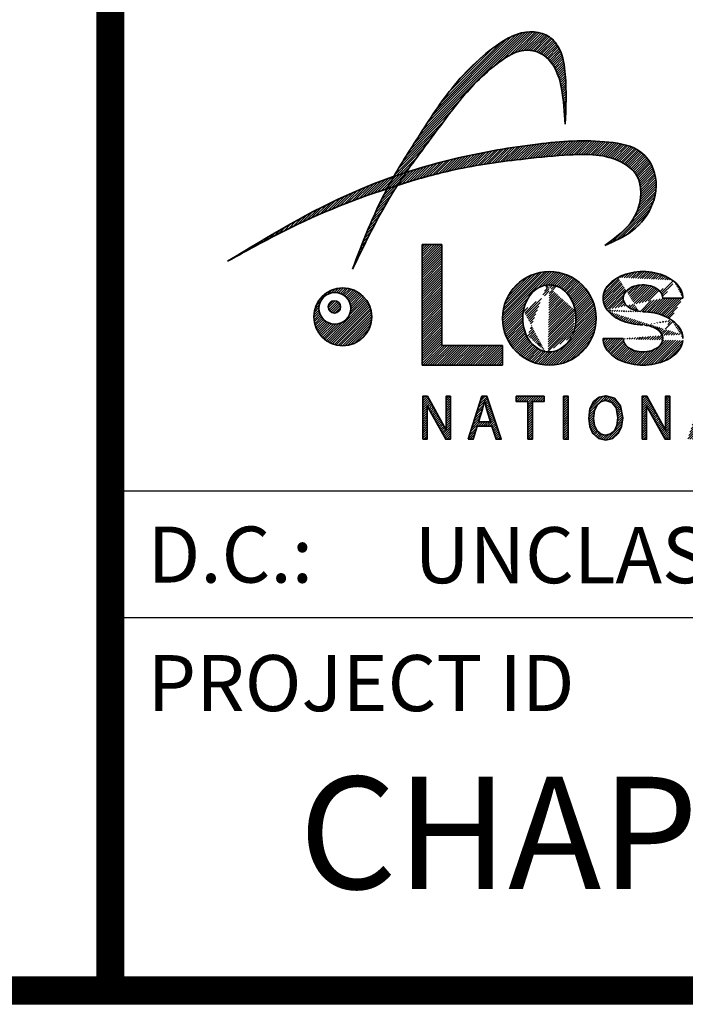
# Paper-space layout 'ST-D5020-3-1' of a CAD drawing. Units: inches. Extents: x 0 to 35.6, y 0 to 23.
# Drawn here: x 27.6 to 28.7, y 0 to 1.6 of the extents above; entities that cross this region are included whole.
import ezdxf
from ezdxf.enums import TextEntityAlignment as Align

# ---------------------------------------------------------------- set-up
doc = ezdxf.new("R2010")
doc.units = ezdxf.units.IN
doc.header["$MEASUREMENT"] = 0
for name, color, linetype, lineweight in [('G-TBLK', 3, 'Continuous', 70), ('G-TEXT', 7, 'Continuous', 35), ('G-TTLBTEXT', 3, 'Continuous', 35)]:
    doc.layers.add(name, color=color, linetype=linetype, lineweight=lineweight)
doc.layers.add('VIEWPORT', color=41, linetype='Continuous', lineweight=18, plot=False)
doc.styles.add('Arial 1-8', font='arial.ttf', dxfattribs={"height": 0.125})
doc.styles.add('Arial 3-32', font='arial.ttf', dxfattribs={"height": 0.09375})
doc.styles.add('Arial Black 1-4', font='ariblk.ttf', dxfattribs={"height": 0.25})
doc.styles.add('Arial Black 1-8', font='ariblk.ttf', dxfattribs={"height": 0.125})
doc.styles.add('Arial Black 3-16', font='ariblk.ttf', dxfattribs={"height": 0.1875})
pattern_1 = [(45, (3.745032, -0.857359), (-0.00276213586, 0.00276213586), [])]

# ---------------------------------------------------------------- blocks, each defined once
blk = doc.blocks.new('TITLEBLOCK INFO')
at = {"layer": 'G-TTLBTEXT', "flags": 4}
for tag, height, style, p in [('PROJECT_TITLE', 0.1875, 'Arial Black 3-16', (30.8643, 3.3526)), ('PROJ_TITLE_CONT', 0.1875, 'Arial Black 3-16', (30.8643, 3.0401)), ('TTL', 0.25, 'Arial Black 1-4', (34.8046, 1.0724)), ('XXXXXX', 0.1875, 'Arial Black 3-16', (28.6835, 0.2624))]:
    blk.add_attdef(tag, text='', height=height, dxfattribs=dict(at, style=style)).set_placement(p, align=Align.MIDDLE)
at = {"layer": 'G-TTLBTEXT', "style": 'Arial 3-32'}
for tag, p in [('[DRAFTER]', (34.2144, 3.2312)), ('[CHECKER]', (34.2227, 2.4642)), ('[DESIGN_AGENCY]', (27.8398, 1.7394)), ('[FACILITY_DAR]', (31.6367, 1.7355)), ('[CLASSIFICATION]', (28.2103, 0.704))]:
    blk.add_attdef(tag, p, '', height=0.0938, dxfattribs=at)
at = {"layer": 'G-TTLBTEXT'}
for tag, height, style, p in [('SHT_TTL1', 0.125, 'Arial Black 1-8', (30.7759, 2.6601)), ('SHT_TTL2', 0.125, 'Arial Black 1-8', (30.7759, 2.4157)), ('SHT', 0.25, 'Arial Black 1-4', (33.5724, 1.0758)), ('0', 0.25, 'Arial Black 1-4', (34.9268, 0.2753))]:
    blk.add_attdef(tag, text='', height=height, dxfattribs=dict(at, style=style)).set_placement(p, align=Align.MIDDLE)
at = {"layer": 'G-TTLBTEXT', "style": 'Arial 1-8', "flags": 4}
for tag, p in [('XX', (28.1163, 2.0984)), ('XXXX', (32.719, 2.1011))]:
    blk.add_attdef(tag, p, '', height=0.125, dxfattribs=at)
at = {"layer": 'G-TTLBTEXT', "style": 'Arial Black 1-4'}
blk.add_attdef('X-XXXX', text='', height=0.25, dxfattribs=at).set_placement((35.0679, 1.3434), align=Align.RIGHT)
blk = doc.blocks.new('LANL Logo')
at = {"layer": 'G-TEXT'}
h = blk.add_hatch(dxfattribs=at)
h.set_pattern_fill('ANSI31', color=256, scale=0.03125, style=0)
edge = h.paths.add_edge_path()
edge.add_spline(control_points=[(28.84, 1.9283), (28.8623, 1.9379), (28.909, 1.958), (28.9589, 2.0225), (28.9634, 2.0985), (28.92, 2.1581), (28.8177, 2.1765), (28.6759, 2.1663), (28.5177, 2.139), (28.4168, 2.1112), (28.3771, 2.0984)], knot_values=[0.465445, 0.465445, 0.465445, 0.465445, 0.537346, 0.616584, 0.697271, 0.746492, 0.824021, 0.990583, 1.178392, 1.303337, 1.303337, 1.303337, 1.303337], degree=3, periodic=0)
edge.add_spline(control_points=[(28.3771, 2.0984), (28.3709, 2.0896), (28.3641, 2.0795), (28.3574, 2.0693), (28.3566, 2.068)], knot_values=[0.6212, 0.6212, 0.6212, 0.6212, 0.653449, 0.657829, 0.657829, 0.657829, 0.657829], degree=3, periodic=0)
edge.add_spline(control_points=[(28.3566, 2.068), (28.3605, 2.0693), (28.404, 2.083), (28.502, 2.1105), (28.6339, 2.128), (28.7626, 2.1412), (28.8578, 2.141), (28.9181, 2.095), (28.9274, 2.0413), (28.9064, 1.9764), (28.8645, 1.9461), (28.84, 1.9283)], knot_values=[0, 0, 0, 0, 0.012182, 0.136713, 0.305183, 0.408862, 0.528727, 0.577891, 0.620531, 0.683437, 0.771796, 0.771796, 0.771796, 0.771796], degree=3, periodic=0)
edge = h.paths.add_edge_path()
edge.add_spline(control_points=[(28.3771, 2.0984), (28.3966, 2.1263), (28.4389, 2.1819), (28.506, 2.2749), (28.5742, 2.3451), (28.641, 2.3859), (28.693, 2.3809), (28.7273, 2.3425), (28.7426, 2.2824), (28.7456, 2.2383), (28.7475, 2.2105)], knot_values=[0, 0, 0, 0, 0.102326, 0.209202, 0.343816, 0.39521, 0.436621, 0.488946, 0.537477, 0.6212, 0.6212, 0.6212, 0.6212], degree=3, periodic=0)
edge.add_spline(control_points=[(28.7475, 2.2105), (28.7491, 2.2489), (28.7515, 2.3078), (28.7413, 2.3799), (28.7045, 2.4278), (28.6464, 2.4287), (28.5667, 2.3847), (28.4818, 2.3017), (28.4091, 2.1866), (28.365, 2.1174), (28.3484, 2.0887)], knot_values=[0.23687, 0.23687, 0.23687, 0.23687, 0.352494, 0.414224, 0.450346, 0.524642, 0.560706, 0.72488, 0.870727, 0.970183, 0.970183, 0.970183, 0.970183], degree=3, periodic=0)
edge.add_spline(control_points=[(28.3484, 2.0887), (28.3579, 2.0921), (28.3675, 2.0953), (28.3771, 2.0984)], knot_values=[0.43524, 0.43524, 0.43524, 0.43524, 0.465445, 0.465445, 0.465445, 0.465445], degree=3, periodic=0)
edge = h.paths.add_edge_path()
edge.add_spline(control_points=[(28.3566, 2.068), (28.3574, 2.0693), (28.3641, 2.0795), (28.3709, 2.0896), (28.3771, 2.0984)], knot_values=[0.6212, 0.6212, 0.6212, 0.6212, 0.62558, 0.657829, 0.657829, 0.657829, 0.657829], degree=3, periodic=0)
edge.add_spline(control_points=[(28.3771, 2.0984), (28.3675, 2.0953), (28.3579, 2.0921), (28.3484, 2.0887)], knot_values=[0.43524, 0.43524, 0.43524, 0.43524, 0.465445, 0.465445, 0.465445, 0.465445], degree=3, periodic=0)
edge.add_spline(control_points=[(28.3484, 2.0887), (28.343, 2.0793), (28.3376, 2.0698), (28.3325, 2.0602)], knot_values=[0.204181, 0.204181, 0.204181, 0.204181, 0.23687, 0.23687, 0.23687, 0.23687], degree=3, periodic=0)
edge.add_spline(control_points=[(28.3325, 2.0602), (28.3406, 2.0629), (28.3486, 2.0655), (28.3566, 2.068)], knot_values=[0.771796, 0.771796, 0.771796, 0.771796, 0.797114, 0.797114, 0.797114, 0.797114], degree=3, periodic=0)
edge = h.paths.add_edge_path()
edge.add_spline(control_points=[(28.3566, 2.068), (28.3486, 2.0655), (28.3406, 2.0629), (28.3325, 2.0602)], knot_values=[0.771796, 0.771796, 0.771796, 0.771796, 0.797114, 0.797114, 0.797114, 0.797114], degree=3, periodic=0)
edge.add_spline(control_points=[(28.3325, 2.0602), (28.3321, 2.0594), (28.3003, 1.9994), (28.276, 1.9356), (28.252, 1.8726)], knot_values=[0, 0, 0, 0, 0.002694, 0.204181, 0.204181, 0.204181, 0.204181], degree=3, periodic=0)
edge.add_spline(control_points=[(28.252, 1.8726), (28.2843, 1.9394), (28.3166, 2.0061), (28.3566, 2.068)], knot_values=[0.657829, 0.657829, 0.657829, 0.657829, 0.879498, 0.879498, 0.879498, 0.879498], degree=3, periodic=0)
edge = h.paths.add_edge_path()
edge.add_spline(control_points=[(28.3325, 2.0602), (28.3376, 2.0698), (28.343, 2.0793), (28.3484, 2.0887)], knot_values=[0.204181, 0.204181, 0.204181, 0.204181, 0.23687, 0.23687, 0.23687, 0.23687], degree=3, periodic=0)
edge.add_spline(control_points=[(28.3484, 2.0887), (28.3176, 2.078), (28.1823, 2.0254), (28.0578, 1.9499), (27.9613, 1.8913)], knot_values=[0, 0, 0, 0, 0.097873, 0.43524, 0.43524, 0.43524, 0.43524], degree=3, periodic=0)
edge.add_spline(control_points=[(27.9613, 1.8913), (28.0102, 1.9184), (28.1293, 1.9844), (28.2563, 2.0349), (28.3325, 2.0602)], knot_values=[0.797114, 0.797114, 0.797114, 0.797114, 0.9647, 1.205466, 1.205466, 1.205466, 1.205466], degree=3, periodic=0)
h = blk.add_hatch(dxfattribs=at)
h.set_pattern_fill('ANSI31', color=256, scale=0.03125, style=0)
h.set_pattern_definition(pattern_1)
h.paths.add_polyline_path([(28.6015, 1.6492), (28.6015, 1.6952), (28.4605, 1.6952), (28.4605, 1.9302), (28.4145, 1.9302), (28.4145, 1.6492)])
h = blk.add_hatch(dxfattribs=at)
h.set_pattern_fill('ANSI31', color=256, scale=0.03125, style=0)
h.set_pattern_definition(pattern_1)
edge = h.paths.add_edge_path()
edge.add_arc((28.7105, 1.7582), 0.109, 0, 360)
edge = h.paths.add_edge_path(flags=16)
edge.add_line((28.772, 1.7682), (28.7709, 1.7761))
edge.add_line((28.7652, 1.7215), (28.7679, 1.7288))
edge.add_line((28.7679, 1.7288), (28.77, 1.7364))
edge.add_line((28.77, 1.7364), (28.7715, 1.7442))
edge.add_line((28.7715, 1.7442), (28.7723, 1.7522))
edge.add_line((28.7723, 1.7522), (28.7725, 1.7602))
edge.add_line((28.7725, 1.7602), (28.772, 1.7682))
edge.add_line((28.7382, 1.6884), (28.7438, 1.6924))
edge.add_line((28.7438, 1.6924), (28.749, 1.697))
edge.add_line((28.749, 1.697), (28.7538, 1.7023))
edge.add_line((28.7538, 1.7023), (28.7581, 1.7082))
edge.add_line((28.7581, 1.7082), (28.762, 1.7147))
edge.add_line((28.7073, 1.6803), (28.7137, 1.6803))
edge.add_line((28.7137, 1.6803), (28.7201, 1.6811))
edge.add_line((28.7201, 1.6811), (28.7263, 1.6828))
edge.add_line((28.7263, 1.6828), (28.7324, 1.6852))
edge.add_line((28.7324, 1.6852), (28.7382, 1.6884))
edge.add_line((28.7709, 1.7761), (28.7691, 1.7838))
edge.add_line((28.7691, 1.7838), (28.7667, 1.7913))
edge.add_line((28.7667, 1.7913), (28.7637, 1.7984))
edge.add_line((28.7637, 1.7984), (28.7601, 1.805))
edge.add_line((28.7601, 1.805), (28.756, 1.8112))
edge.add_line((28.756, 1.8112), (28.7514, 1.8168))
edge.add_line((28.7514, 1.8168), (28.7464, 1.8218))
edge.add_line((28.7464, 1.8218), (28.7411, 1.8261))
edge.add_line((28.7411, 1.8261), (28.7353, 1.8297))
edge.add_line((28.7294, 1.8325), (28.7232, 1.8345))
edge.add_line((28.7232, 1.8345), (28.7169, 1.8358))
edge.add_line((28.7169, 1.8358), (28.7105, 1.8362))
edge.add_line((28.7353, 1.8297), (28.7294, 1.8325))
edge.add_line((28.6502, 1.7761), (28.649, 1.7682))
edge.add_line((28.649, 1.7682), (28.6485, 1.7602))
edge.add_line((28.6485, 1.7602), (28.6487, 1.7522))
edge.add_line((28.6487, 1.7522), (28.6495, 1.7442))
edge.add_line((28.6495, 1.7442), (28.651, 1.7364))
edge.add_line((28.651, 1.7364), (28.6531, 1.7288))
edge.add_line((28.6531, 1.7288), (28.6558, 1.7215))
edge.add_line((28.6591, 1.7147), (28.6629, 1.7082))
edge.add_line((28.6629, 1.7082), (28.6672, 1.7023))
edge.add_line((28.6672, 1.7023), (28.672, 1.697))
edge.add_line((28.672, 1.697), (28.6772, 1.6924))
edge.add_line((28.6772, 1.6924), (28.6828, 1.6884))
edge.add_line((28.6828, 1.6884), (28.6886, 1.6852))
edge.add_line((28.6886, 1.6852), (28.6947, 1.6828))
edge.add_line((28.6947, 1.6828), (28.701, 1.6811))
edge.add_line((28.6558, 1.7215), (28.6591, 1.7147))
edge.add_line((28.7041, 1.8358), (28.6978, 1.8345))
edge.add_line((28.6978, 1.8345), (28.6917, 1.8325))
edge.add_line((28.6917, 1.8325), (28.6857, 1.8297))
edge.add_line((28.6857, 1.8297), (28.68, 1.8261))
edge.add_line((28.68, 1.8261), (28.6746, 1.8218))
edge.add_line((28.6746, 1.8218), (28.6696, 1.8168))
edge.add_line((28.6696, 1.8168), (28.665, 1.8112))
edge.add_line((28.665, 1.8112), (28.6609, 1.805))
edge.add_line((28.6609, 1.805), (28.6574, 1.7984))
edge.add_line((28.6574, 1.7984), (28.6544, 1.7913))
edge.add_line((28.6544, 1.7913), (28.652, 1.7838))
edge.add_line((28.652, 1.7838), (28.6502, 1.7761))
edge.add_line((28.701, 1.6811), (28.7073, 1.6803))
edge.add_line((28.7105, 1.8362), (28.7041, 1.8358))
h = blk.add_hatch(dxfattribs=at)
h.set_pattern_fill('ANSI31', color=256, scale=0.03125, style=0)
h.set_pattern_definition(pattern_1)
edge = h.paths.add_edge_path()
edge.add_line((28.9865, 1.8537), (28.9809, 1.8564))
edge.add_line((28.9809, 1.8564), (28.975, 1.8589))
edge.add_line((28.975, 1.8589), (28.9689, 1.8611))
edge.add_line((28.9689, 1.8611), (28.9625, 1.8629))
edge.add_line((28.9625, 1.8629), (28.9559, 1.8644))
edge.add_line((28.9559, 1.8644), (28.9492, 1.8656))
edge.add_line((28.9492, 1.8656), (28.9424, 1.8665))
edge.add_line((28.9424, 1.8665), (28.9355, 1.867))
edge.add_line((28.9355, 1.867), (28.9285, 1.8672))
edge.add_line((28.9285, 1.8672), (28.9216, 1.867))
edge.add_line((28.9216, 1.867), (28.9147, 1.8665))
edge.add_line((28.9147, 1.8665), (28.9078, 1.8656))
edge.add_line((28.9078, 1.8656), (28.9011, 1.8644))
edge.add_line((28.9011, 1.8644), (28.8945, 1.8629))
edge.add_line((28.8945, 1.8629), (28.8882, 1.8611))
edge.add_line((28.8882, 1.8611), (28.882, 1.8589))
edge.add_line((28.882, 1.8589), (28.8761, 1.8564))
edge.add_line((28.8761, 1.8564), (28.8705, 1.8537))
edge.add_line((28.9187, 1.7749), (28.9236, 1.7744))
edge.add_line((28.8447, 1.7783), (28.848, 1.7742))
edge.add_line((29.0206, 1.72), (29.0194, 1.7244))
edge.add_line((29.0194, 1.7244), (29.0177, 1.7287))
edge.add_line((29.0177, 1.7287), (29.0156, 1.7329))
edge.add_line((29.0156, 1.7329), (29.0131, 1.737))
edge.add_line((29.0131, 1.737), (29.0101, 1.7409))
edge.add_line((29.0101, 1.7409), (29.0067, 1.7447))
edge.add_line((29.0067, 1.7447), (29.003, 1.7484))
edge.add_line((29.003, 1.7484), (28.9988, 1.7518))
edge.add_line((28.9723, 1.7208), (28.971, 1.7231))
edge.add_line((28.971, 1.7231), (28.9695, 1.7253))
edge.add_line((28.9695, 1.7253), (28.9677, 1.7274))
edge.add_line((28.9677, 1.7274), (28.9657, 1.7294))
edge.add_line((28.9657, 1.7294), (28.9635, 1.7313))
edge.add_line((28.9635, 1.7313), (28.961, 1.7331))
edge.add_line((28.961, 1.7331), (28.9584, 1.7348))
edge.add_line((28.9584, 1.7348), (28.9556, 1.7363))
edge.add_line((28.9556, 1.7363), (28.9525, 1.7376))
edge.add_line((28.9525, 1.7376), (28.9494, 1.7388))
edge.add_line((28.9494, 1.7388), (28.9461, 1.7398))
edge.add_line((28.9461, 1.7398), (28.9427, 1.7407))
edge.add_line((28.9427, 1.7407), (28.9393, 1.7413))
edge.add_line((28.9393, 1.7413), (28.9357, 1.7418))
edge.add_line((28.9357, 1.7418), (28.9321, 1.7421))
edge.add_line((28.9943, 1.755), (28.9894, 1.7581))
edge.add_line((28.9894, 1.7581), (28.9842, 1.7608))
edge.add_line((28.9842, 1.7608), (28.9788, 1.7634))
edge.add_line((28.9788, 1.7634), (28.9731, 1.7656))
edge.add_line((28.9731, 1.7656), (28.9671, 1.7676))
edge.add_line((28.9671, 1.7676), (28.961, 1.7693))
edge.add_line((28.961, 1.7693), (28.9547, 1.7707))
edge.add_line((28.9547, 1.7707), (28.9483, 1.7718))
edge.add_line((28.9483, 1.7718), (28.9417, 1.7726))
edge.add_line((28.9417, 1.7726), (28.9351, 1.773))
edge.add_line((28.9351, 1.773), (28.9285, 1.7732))
edge.add_line((28.848, 1.7742), (28.8517, 1.7703))
edge.add_line((28.8517, 1.7703), (28.8558, 1.7665))
edge.add_line((28.8558, 1.7665), (28.8603, 1.763))
edge.add_line((28.8603, 1.763), (28.8653, 1.7597))
edge.add_line((28.8653, 1.7597), (28.8705, 1.7567))
edge.add_line((28.8705, 1.7567), (28.8761, 1.754))
edge.add_line((28.8761, 1.754), (28.882, 1.7515))
edge.add_line((28.882, 1.7515), (28.8882, 1.7493))
edge.add_line((28.8882, 1.7493), (28.8945, 1.7475))
edge.add_line((28.8945, 1.7475), (28.9011, 1.746))
edge.add_line((28.9011, 1.746), (28.9078, 1.7448))
edge.add_line((28.9078, 1.7448), (28.9147, 1.7439))
edge.add_line((28.9147, 1.7439), (28.9216, 1.7434))
edge.add_line((28.9216, 1.7434), (28.9285, 1.7432))
edge.add_line((28.9988, 1.7518), (28.9943, 1.755))
edge.add_line((29.0215, 1.7112), (29.0213, 1.7156))
edge.add_line((29.0012, 1.6725), (29.0054, 1.6763))
edge.add_line((29.0054, 1.6763), (29.0091, 1.6802))
edge.add_line((29.0091, 1.6802), (29.0123, 1.6843))
edge.add_line((29.0123, 1.6843), (29.0151, 1.6885))
edge.add_line((29.0151, 1.6885), (29.0174, 1.6929))
edge.add_line((29.0174, 1.6929), (29.0192, 1.6974))
edge.add_line((29.0192, 1.6974), (29.0205, 1.702))
edge.add_line((29.0205, 1.702), (29.0213, 1.7066))
edge.add_line((28.8355, 1.7112), (28.8825, 1.7112))
edge.add_line((28.9745, 1.7112), (28.9744, 1.7136))
edge.add_line((28.9744, 1.7136), (28.9739, 1.716))
edge.add_line((28.9739, 1.716), (28.9732, 1.7184))
edge.add_line((28.8825, 1.7112), (28.8828, 1.708))
edge.add_line((28.8828, 1.708), (28.8835, 1.7048))
edge.add_line((28.8835, 1.7048), (28.8848, 1.7016))
edge.add_line((28.8848, 1.7016), (28.8865, 1.6986))
edge.add_line((28.8865, 1.6986), (28.8887, 1.6957))
edge.add_line((28.8887, 1.6957), (28.8913, 1.693))
edge.add_line((28.8913, 1.693), (28.8943, 1.6905))
edge.add_line((28.8943, 1.6905), (28.8977, 1.6882))
edge.add_line((28.8977, 1.6882), (28.9015, 1.6861))
edge.add_line((28.9015, 1.6861), (28.9055, 1.6844))
edge.add_line((28.9055, 1.6844), (28.9098, 1.6829))
edge.add_line((28.9098, 1.6829), (28.9143, 1.6817))
edge.add_line((28.9143, 1.6817), (28.9189, 1.6809))
edge.add_line((28.9189, 1.6809), (28.9237, 1.6804))
edge.add_line((28.9237, 1.6804), (28.9285, 1.6802))
edge.add_line((28.9285, 1.6802), (28.9333, 1.6804))
edge.add_line((28.9333, 1.6804), (28.9381, 1.6809))
edge.add_line((28.9381, 1.6809), (28.9427, 1.6817))
edge.add_line((28.9427, 1.6817), (28.9472, 1.6829))
edge.add_line((28.9472, 1.6829), (28.9515, 1.6844))
edge.add_line((28.9515, 1.6844), (28.9556, 1.6861))
edge.add_line((28.9556, 1.6861), (28.9593, 1.6882))
edge.add_line((28.9593, 1.6882), (28.9627, 1.6905))
edge.add_line((28.9627, 1.6905), (28.9657, 1.693))
edge.add_line((28.9657, 1.693), (28.9683, 1.6957))
edge.add_line((28.9683, 1.6957), (28.9705, 1.6986))
edge.add_line((28.9705, 1.6986), (28.9723, 1.7016))
edge.add_line((28.9723, 1.7016), (28.9735, 1.7048))
edge.add_line((28.9735, 1.7048), (28.9743, 1.708))
edge.add_line((28.9743, 1.708), (28.9745, 1.7112))
edge.add_line((28.8355, 1.7112), (28.8358, 1.7066))
edge.add_line((28.8358, 1.7066), (28.8366, 1.702))
edge.add_line((28.8366, 1.702), (28.8378, 1.6974))
edge.add_line((28.8378, 1.6974), (28.8396, 1.6929))
edge.add_line((28.8396, 1.6929), (28.8419, 1.6885))
edge.add_line((28.8419, 1.6885), (28.8447, 1.6843))
edge.add_line((28.8447, 1.6843), (28.848, 1.6802))
edge.add_line((28.848, 1.6802), (28.8517, 1.6763))
edge.add_line((28.8517, 1.6763), (28.8558, 1.6725))
edge.add_line((28.8558, 1.6725), (28.8603, 1.669))
edge.add_line((28.8603, 1.669), (28.8653, 1.6658))
edge.add_line((28.8653, 1.6658), (28.8705, 1.6627))
edge.add_line((28.8705, 1.6627), (28.8761, 1.66))
edge.add_line((28.8761, 1.66), (28.882, 1.6575))
edge.add_line((28.882, 1.6575), (28.8882, 1.6553))
edge.add_line((28.8882, 1.6553), (28.8945, 1.6535))
edge.add_line((28.8945, 1.6535), (28.9011, 1.652))
edge.add_line((28.9011, 1.652), (28.9078, 1.6508))
edge.add_line((28.9078, 1.6508), (28.9147, 1.6499))
edge.add_line((28.9147, 1.6499), (28.9216, 1.6494))
edge.add_line((28.9216, 1.6494), (28.9285, 1.6492))
edge.add_line((28.9285, 1.6492), (28.9355, 1.6494))
edge.add_line((28.9355, 1.6494), (28.9424, 1.6499))
edge.add_line((28.9424, 1.6499), (28.9492, 1.6508))
edge.add_line((28.9492, 1.6508), (28.9559, 1.652))
edge.add_line((28.9559, 1.652), (28.9625, 1.6535))
edge.add_line((28.9625, 1.6535), (28.9689, 1.6553))
edge.add_line((28.9689, 1.6553), (28.975, 1.6575))
edge.add_line((28.975, 1.6575), (28.9809, 1.66))
edge.add_line((28.9809, 1.66), (28.9865, 1.6627))
edge.add_line((28.9865, 1.6627), (28.9918, 1.6658))
edge.add_line((28.9918, 1.6658), (28.9967, 1.669))
edge.add_line((28.9967, 1.669), (29.0012, 1.6725))
edge.add_line((29.0213, 1.7156), (29.0206, 1.72))
edge.add_line((28.9732, 1.7184), (28.9723, 1.7208))
edge.add_line((29.0215, 1.8052), (29.0213, 1.8098))
edge.add_line((29.0213, 1.8098), (29.0205, 1.8144))
edge.add_line((29.0205, 1.8144), (29.0192, 1.819))
edge.add_line((29.0192, 1.819), (29.0174, 1.8235))
edge.add_line((29.0174, 1.8235), (29.0151, 1.8278))
edge.add_line((29.0151, 1.8278), (29.0123, 1.8321))
edge.add_line((29.0123, 1.8321), (29.0091, 1.8362))
edge.add_line((29.0091, 1.8362), (29.0054, 1.8401))
edge.add_line((29.0054, 1.8401), (29.0012, 1.8439))
edge.add_line((28.9745, 1.8052), (28.9742, 1.8085))
edge.add_line((28.9742, 1.8085), (28.9735, 1.8118))
edge.add_line((28.9735, 1.8118), (28.9722, 1.815))
edge.add_line((28.9722, 1.815), (28.9704, 1.8181))
edge.add_line((28.9704, 1.8181), (28.9681, 1.821))
edge.add_line((28.9681, 1.821), (28.9653, 1.8238))
edge.add_line((28.9653, 1.8238), (28.9622, 1.8263))
edge.add_line((28.9622, 1.8263), (28.9586, 1.8286))
edge.add_line((28.9586, 1.8286), (28.9547, 1.8307))
edge.add_line((28.9547, 1.8307), (28.9506, 1.8324))
edge.add_line((28.9506, 1.8324), (28.9461, 1.8338))
edge.add_line((28.9461, 1.8338), (28.9415, 1.8349))
edge.add_line((28.9415, 1.8349), (28.9367, 1.8357))
edge.add_line((28.9367, 1.8357), (28.9318, 1.8361))
edge.add_line((28.9318, 1.8361), (28.9269, 1.8362))
edge.add_line((28.9269, 1.8362), (28.922, 1.8359))
edge.add_line((28.922, 1.8359), (28.9171, 1.8352))
edge.add_line((28.9171, 1.8352), (28.9124, 1.8342))
edge.add_line((28.9124, 1.8342), (28.9079, 1.8329))
edge.add_line((28.9079, 1.8329), (28.9036, 1.8313))
edge.add_line((28.9036, 1.8313), (28.8997, 1.8293))
edge.add_line((28.8997, 1.8293), (28.896, 1.8271))
edge.add_line((28.896, 1.8271), (28.8927, 1.8246))
edge.add_line((28.8927, 1.8246), (28.8898, 1.822))
edge.add_line((28.8898, 1.822), (28.8874, 1.8191))
edge.add_line((28.8874, 1.8191), (28.8854, 1.816))
edge.add_line((28.8854, 1.816), (28.8839, 1.8129))
edge.add_line((28.8839, 1.8129), (28.883, 1.8096))
edge.add_line((28.883, 1.8096), (28.8825, 1.8063))
edge.add_line((28.8825, 1.8063), (28.8826, 1.803))
edge.add_line((28.8826, 1.803), (28.8832, 1.7997))
edge.add_line((28.8832, 1.7997), (28.8844, 1.7965))
edge.add_line((28.8844, 1.7965), (28.886, 1.7933))
edge.add_line((28.886, 1.7933), (28.8881, 1.7903))
edge.add_line((28.8881, 1.7903), (28.8907, 1.7875))
edge.add_line((28.8907, 1.7875), (28.8937, 1.7849))
edge.add_line((28.8937, 1.7849), (28.8972, 1.7825))
edge.add_line((28.8972, 1.7825), (28.9009, 1.7804))
edge.add_line((28.9009, 1.7804), (28.905, 1.7785))
edge.add_line((28.905, 1.7785), (28.9094, 1.777))
edge.add_line((28.9094, 1.777), (28.914, 1.7758))
edge.add_line((28.914, 1.7758), (28.9187, 1.7749))
edge.add_line((28.9967, 1.8474), (28.9918, 1.8506))
edge.add_line((28.8653, 1.8506), (28.8603, 1.8474))
edge.add_line((28.8603, 1.8474), (28.8558, 1.8439))
edge.add_line((28.8558, 1.8439), (28.8517, 1.8401))
edge.add_line((28.8517, 1.8401), (28.848, 1.8362))
edge.add_line((28.848, 1.8362), (28.8447, 1.8321))
edge.add_line((28.8447, 1.8321), (28.8419, 1.8278))
edge.add_line((28.8419, 1.8278), (28.8396, 1.8235))
edge.add_line((28.8396, 1.8235), (28.8378, 1.819))
edge.add_line((28.8378, 1.819), (28.8366, 1.8144))
edge.add_line((28.8366, 1.8144), (28.8358, 1.8098))
edge.add_line((28.8358, 1.8098), (28.8355, 1.8052))
edge.add_line((28.8355, 1.8052), (28.8358, 1.8006))
edge.add_line((28.8358, 1.8006), (28.8366, 1.796))
edge.add_line((28.8366, 1.796), (28.8378, 1.7914))
edge.add_line((28.8378, 1.7914), (28.8396, 1.7869))
edge.add_line((28.8396, 1.7869), (28.8419, 1.7825))
edge.add_line((28.8419, 1.7825), (28.8447, 1.7783))
edge.add_line((28.9745, 1.8052), (29.0215, 1.8052))
edge.add_line((29.0012, 1.8439), (28.9967, 1.8474))
edge.add_line((28.9918, 1.8506), (28.9865, 1.8537))
edge.add_line((28.8705, 1.8537), (28.8653, 1.8506))
h = blk.add_hatch(dxfattribs=at)
h.set_pattern_fill('ANSI31', color=256, scale=0.03125, style=0)
h.set_pattern_definition(pattern_1)
h.paths.add_polyline_path([(28.2969, 1.7618, 1), (28.1622, 1.7618, 1)])
h.paths.add_polyline_path([(28.1741, 1.7816, -1), (28.2481, 1.7816, -1)], flags=16)
h.paths.add_polyline_path([(28.1955, 1.7847, -1), (28.2242, 1.7847, -1)], flags=0)
h = blk.add_hatch(dxfattribs=at)
h.set_pattern_fill('ANSI31', color=256, scale=0.030469, style=0)
h.set_pattern_definition([(45, (4.3620543, -0.799013), (-0.00269308247, 0.00269308247), [])])
h.paths.add_polyline_path([(28.4156, 1.4765), (28.4156, 1.5767), (28.4266, 1.5767), (28.4699, 1.4978), (28.4699, 1.5767), (28.4803, 1.5767), (28.4803, 1.4765), (28.4693, 1.4765), (28.4259, 1.5547), (28.4259, 1.4765)])
h.paths.add_polyline_path([(28.5216, 1.4765), (28.5533, 1.5767), (28.565, 1.5767), (28.5986, 1.4765), (28.5863, 1.4765), (28.5766, 1.5069), (28.5423, 1.5069), (28.5333, 1.4765)])
h.paths.add_polyline_path([(28.5456, 1.5172), (28.5734, 1.5172), (28.565, 1.545), (28.5592, 1.5657), (28.5546, 1.547)], flags=16)
h.paths.add_polyline_path([(28.66, 1.4765), (28.66, 1.5644), (28.6335, 1.5644), (28.6335, 1.5767), (28.6982, 1.5767), (28.6982, 1.5644), (28.671, 1.5644), (28.671, 1.4765)])
h.paths.add_polyline_path([(28.7435, 1.4765), (28.7435, 1.5767), (28.7545, 1.5767), (28.7545, 1.4765)])
h.paths.add_polyline_path([(28.8023, 1.525), (28.8049, 1.5476), (28.8133, 1.5644), (28.8263, 1.5748), (28.8418, 1.578), (28.8618, 1.5722), (28.8761, 1.5541), (28.8812, 1.5263), (28.8787, 1.5062), (28.8709, 1.4901), (28.858, 1.4784), (28.8418, 1.4745), (28.825, 1.4784), (28.812, 1.4901), (28.8049, 1.5062)])
h.paths.add_polyline_path([(28.8133, 1.525), (28.8153, 1.5082), (28.8217, 1.4959), (28.8308, 1.4881), (28.8418, 1.4862), (28.8528, 1.4888), (28.8618, 1.4959), (28.8677, 1.5088), (28.8696, 1.5263), (28.8657, 1.5496), (28.856, 1.5625), (28.8418, 1.567), (28.8308, 1.5644), (28.8217, 1.5567), (28.8153, 1.5437)], flags=16)
h.paths.add_polyline_path([(28.9265, 1.4765), (28.9265, 1.5767), (28.9375, 1.5767), (28.9808, 1.4978), (28.9808, 1.5767), (28.9912, 1.5767), (28.9912, 1.4765), (28.9802, 1.4765), (28.9369, 1.5547), (28.9369, 1.4765)])
h.paths.add_polyline_path([(29.0326, 1.4765), (29.0643, 1.5767), (29.0759, 1.5767), (29.1095, 1.4765), (29.0973, 1.4765), (29.0876, 1.5069), (29.0533, 1.5069), (29.0442, 1.4765)])
h.paths.add_polyline_path([(29.0565, 1.5172), (29.0843, 1.5172), (29.0759, 1.545), (29.0701, 1.5657), (29.0656, 1.547)], flags=16)
h.paths.add_polyline_path([(29.1496, 1.4765), (29.1496, 1.5767), (29.1606, 1.5767), (29.1606, 1.4881), (29.2007, 1.4881), (29.2007, 1.4765)])
h.paths.add_polyline_path([(29.3094, 1.4765), (29.3094, 1.5767), (29.3204, 1.5767), (29.3204, 1.4881), (29.3605, 1.4881), (29.3605, 1.4765)])
h.paths.add_polyline_path([(29.3967, 1.4765), (29.4284, 1.5767), (29.44, 1.5767), (29.4737, 1.4765), (29.4614, 1.4765), (29.4517, 1.5069), (29.4174, 1.5069), (29.4083, 1.4765)])
h.paths.add_polyline_path([(29.4206, 1.5172), (29.4484, 1.5172), (29.44, 1.545), (29.4342, 1.5657), (29.4297, 1.547)], flags=16)
h.paths.add_polyline_path([(29.5144, 1.4765), (29.5144, 1.5767), (29.5448, 1.5767), (29.5597, 1.5735), (29.5687, 1.5644), (29.572, 1.5508), (29.5694, 1.5386), (29.561, 1.5295), (29.572, 1.5205), (29.5765, 1.5056), (29.5726, 1.4894), (29.5623, 1.4791), (29.5455, 1.4765)])
h.paths.add_polyline_path([(29.5248, 1.5347), (29.5429, 1.5347), (29.5526, 1.5353), (29.559, 1.5399), (29.5616, 1.5496), (29.5597, 1.5586), (29.5539, 1.5631), (29.5416, 1.5644), (29.5248, 1.5644)], flags=16)
h.paths.add_polyline_path([(29.5248, 1.4881), (29.5455, 1.4881), (29.5552, 1.4894), (29.5623, 1.4952), (29.5649, 1.5056), (29.5629, 1.5153), (29.5564, 1.5205), (29.5442, 1.5224), (29.5248, 1.5224)], flags=16)
h.paths.add_polyline_path([(29.6198, 1.525), (29.6231, 1.5476), (29.6315, 1.5644), (29.6438, 1.5748), (29.6593, 1.578), (29.6793, 1.5722), (29.6936, 1.5541), (29.6987, 1.5263), (29.6961, 1.5062), (29.6884, 1.4901), (29.6755, 1.4784), (29.6593, 1.4745), (29.6431, 1.4784), (29.6302, 1.4901), (29.6224, 1.5062)])
h.paths.add_polyline_path([(29.6315, 1.525), (29.6334, 1.5082), (29.6392, 1.4959), (29.6483, 1.4881), (29.6593, 1.4862), (29.6703, 1.4888), (29.6793, 1.4959), (29.6852, 1.5088), (29.6877, 1.5263), (29.6832, 1.5496), (29.6735, 1.5625), (29.6593, 1.567), (29.6483, 1.5644), (29.6392, 1.5567), (29.6334, 1.5437)], flags=16)
h.paths.add_polyline_path([(29.7447, 1.4765), (29.7447, 1.5767), (29.7809, 1.5767), (29.7977, 1.5735), (29.8067, 1.5644), (29.81, 1.5489), (29.8087, 1.5392), (29.8042, 1.5308), (29.797, 1.525), (29.7873, 1.5217), (29.7938, 1.5166), (29.8029, 1.5036), (29.8171, 1.4765), (29.8035, 1.4765), (29.7925, 1.4972), (29.7828, 1.5133), (29.7763, 1.5192), (29.7679, 1.5205), (29.755, 1.5205), (29.755, 1.4765)])
h.paths.add_polyline_path([(29.755, 1.5321), (29.7789, 1.5321), (29.7906, 1.534), (29.7964, 1.5399), (29.799, 1.5489), (29.7945, 1.5612), (29.7815, 1.5657), (29.755, 1.5657)], flags=16)
h.paths.add_polyline_path([(29.8501, 1.4765), (29.8818, 1.5767), (29.8934, 1.5767), (29.927, 1.4765), (29.9148, 1.4765), (29.9051, 1.5069), (29.8708, 1.5069), (29.8617, 1.4765)])
h.paths.add_polyline_path([(29.874, 1.5172), (29.9018, 1.5172), (29.8934, 1.545), (29.8876, 1.5657), (29.8831, 1.547)], flags=16)
h.paths.add_polyline_path([(29.9891, 1.4765), (29.9891, 1.5644), (29.962, 1.5644), (29.962, 1.5767), (30.0273, 1.5767), (30.0273, 1.5644), (30.0001, 1.5644), (30.0001, 1.4765)])
h.paths.add_polyline_path([(30.0674, 1.525), (30.07, 1.5476), (30.0784, 1.5644), (30.0913, 1.5748), (30.1062, 1.578), (30.1262, 1.5722), (30.1405, 1.5541), (30.1456, 1.5263), (30.1431, 1.5062), (30.1359, 1.4901), (30.123, 1.4784), (30.1062, 1.4745), (30.09, 1.4784), (30.0771, 1.4901), (30.0693, 1.5062)])
h.paths.add_polyline_path([(30.0784, 1.525), (30.0803, 1.5082), (30.0868, 1.4959), (30.0958, 1.4881), (30.1062, 1.4862), (30.1172, 1.4888), (30.1262, 1.4959), (30.1327, 1.5088), (30.1346, 1.5263), (30.1301, 1.5496), (30.1204, 1.5625), (30.1068, 1.567), (30.0952, 1.5644), (30.0861, 1.5567), (30.0803, 1.5437)], flags=16)
h.paths.add_polyline_path([(30.1916, 1.4765), (30.1916, 1.5767), (30.2278, 1.5767), (30.2446, 1.5735), (30.2537, 1.5644), (30.2575, 1.5489), (30.2556, 1.5392), (30.2511, 1.5308), (30.2439, 1.525), (30.2342, 1.5217), (30.2414, 1.5166), (30.2498, 1.5036), (30.264, 1.4765), (30.2504, 1.4765), (30.2394, 1.4972), (30.2297, 1.5133), (30.2233, 1.5192), (30.2148, 1.5205), (30.2026, 1.5205), (30.2026, 1.4765)])
h.paths.add_polyline_path([(30.2026, 1.5321), (30.2258, 1.5321), (30.2375, 1.534), (30.2439, 1.5399), (30.2459, 1.5489), (30.2414, 1.5612), (30.2284, 1.5657), (30.2026, 1.5657)], flags=16)
h.paths.add_polyline_path([(30.3293, 1.4765), (30.3293, 1.5185), (30.2976, 1.5767), (30.3112, 1.5767), (30.3274, 1.5463), (30.3358, 1.5295), (30.3448, 1.547), (30.3604, 1.5767), (30.3733, 1.5767), (30.3403, 1.5185), (30.3403, 1.4765)])
at = {"layer": 'G-TEXT', "linetype": 'Continuous'}
for p, q in [((28.4145, 1.9302), (28.4145, 1.6492)), ((28.4605, 1.9302), (28.4145, 1.9302)), ((28.4605, 1.9302), (28.4605, 1.6952)), ((28.882, 1.8589), (28.8761, 1.8564)), ((28.8882, 1.8611), (28.882, 1.8589)), ((28.8945, 1.8629), (28.8882, 1.8611)), ((28.9011, 1.8644), (28.8945, 1.8629)), ((28.9078, 1.8656), (28.9011, 1.8644)), ((28.9147, 1.8665), (28.9078, 1.8656)), ((28.9216, 1.867), (28.9147, 1.8665)), ((28.9285, 1.8672), (28.9216, 1.867)), ((28.9355, 1.867), (28.9285, 1.8672)), ((28.9424, 1.8665), (28.9355, 1.867)), ((28.9492, 1.8656), (28.9424, 1.8665)), ((28.9559, 1.8644), (28.9492, 1.8656)), ((28.9625, 1.8629), (28.9559, 1.8644)), ((28.9689, 1.8611), (28.9625, 1.8629)), ((28.975, 1.8589), (28.9689, 1.8611)), ((28.9809, 1.8564), (28.975, 1.8589)), ((28.7041, 1.8358), (28.6978, 1.8345)), ((28.7105, 1.8362), (28.7041, 1.8358)), ((28.7169, 1.8358), (28.7105, 1.8362)), ((28.7232, 1.8345), (28.7169, 1.8358)), ((28.848, 1.8362), (28.8447, 1.8321)), ((28.8517, 1.8401), (28.848, 1.8362)), ((28.8558, 1.8439), (28.8517, 1.8401)), ((28.8603, 1.8474), (28.8558, 1.8439)), ((28.8653, 1.8506), (28.8603, 1.8474)), ((28.8705, 1.8537), (28.8653, 1.8506)), ((28.8761, 1.8564), (28.8705, 1.8537)), ((28.9171, 1.8352), (28.9124, 1.8342)), ((28.922, 1.8359), (28.9171, 1.8352)), ((28.9269, 1.8362), (28.922, 1.8359)), ((28.9318, 1.8361), (28.9269, 1.8362)), ((28.9367, 1.8357), (28.9318, 1.8361)), ((28.9415, 1.8349), (28.9367, 1.8357)), ((28.9865, 1.8537), (28.9809, 1.8564)), ((28.9918, 1.8506), (28.9865, 1.8537)), ((28.9967, 1.8474), (28.9918, 1.8506)), ((29.0012, 1.8439), (28.9967, 1.8474)), ((29.0054, 1.8401), (29.0012, 1.8439)), ((29.0091, 1.8362), (29.0054, 1.8401)), ((29.0123, 1.8321), (29.0091, 1.8362)), ((28.6696, 1.8168), (28.665, 1.8112)), ((28.6746, 1.8218), (28.6696, 1.8168)), ((28.68, 1.8261), (28.6746, 1.8218)), ((28.6857, 1.8297), (28.68, 1.8261)), ((28.6917, 1.8325), (28.6857, 1.8297)), ((28.6978, 1.8345), (28.6917, 1.8325)), ((28.7294, 1.8325), (28.7232, 1.8345)), ((28.7353, 1.8297), (28.7294, 1.8325)), ((28.7411, 1.8261), (28.7353, 1.8297)), ((28.7464, 1.8218), (28.7411, 1.8261)), ((28.7514, 1.8168), (28.7464, 1.8218)), ((28.756, 1.8112), (28.7514, 1.8168)), ((28.8366, 1.8144), (28.8358, 1.8098)), ((28.8378, 1.819), (28.8366, 1.8144)), ((28.8396, 1.8235), (28.8378, 1.819)), ((28.8419, 1.8278), (28.8396, 1.8235)), ((28.8447, 1.8321), (28.8419, 1.8278)), ((28.8839, 1.8129), (28.883, 1.8096)), ((28.8854, 1.816), (28.8839, 1.8129)), ((28.8874, 1.8191), (28.8854, 1.816)), ((28.8898, 1.822), (28.8874, 1.8191)), ((28.8927, 1.8246), (28.8898, 1.822)), ((28.896, 1.8271), (28.8927, 1.8246)), ((28.8997, 1.8293), (28.896, 1.8271)), ((28.9036, 1.8313), (28.8997, 1.8293)), ((28.9079, 1.8329), (28.9036, 1.8313)), ((28.9124, 1.8342), (28.9079, 1.8329)), ((28.9461, 1.8338), (28.9415, 1.8349)), ((28.9506, 1.8324), (28.9461, 1.8338)), ((28.9547, 1.8307), (28.9506, 1.8324)), ((28.9586, 1.8286), (28.9547, 1.8307)), ((28.9622, 1.8263), (28.9586, 1.8286)), ((28.9653, 1.8238), (28.9622, 1.8263)), ((28.9681, 1.821), (28.9653, 1.8238)), ((28.9704, 1.8181), (28.9681, 1.821)), ((28.9722, 1.815), (28.9704, 1.8181)), ((28.9735, 1.8118), (28.9722, 1.815)), ((29.0151, 1.8278), (29.0123, 1.8321)), ((29.0174, 1.8235), (29.0151, 1.8278)), ((29.0192, 1.819), (29.0174, 1.8235)), ((29.0205, 1.8144), (29.0192, 1.819)), ((29.0213, 1.8098), (29.0205, 1.8144)), ((28.6544, 1.7913), (28.652, 1.7838)), ((28.6574, 1.7984), (28.6544, 1.7913)), ((28.6609, 1.805), (28.6574, 1.7984)), ((28.665, 1.8112), (28.6609, 1.805)), ((28.7601, 1.805), (28.756, 1.8112)), ((28.7637, 1.7984), (28.7601, 1.805)), ((28.7667, 1.7913), (28.7637, 1.7984)), ((28.7691, 1.7838), (28.7667, 1.7913)), ((28.8358, 1.8098), (28.8355, 1.8052)), ((28.8355, 1.8052), (28.8358, 1.8006)), ((28.8358, 1.8006), (28.8366, 1.796)), ((28.8366, 1.796), (28.8378, 1.7914)), ((28.8378, 1.7914), (28.8396, 1.7869)), ((28.883, 1.8096), (28.8825, 1.8063)), ((28.8825, 1.8063), (28.8826, 1.803)), ((28.8826, 1.803), (28.8832, 1.7997)), ((28.8832, 1.7997), (28.8844, 1.7965)), ((28.8844, 1.7965), (28.886, 1.7933)), ((28.886, 1.7933), (28.8881, 1.7903)), ((28.8881, 1.7903), (28.8907, 1.7875)), ((28.9742, 1.8085), (28.9735, 1.8118)), ((28.9745, 1.8052), (28.9742, 1.8085)), ((28.9745, 1.8052), (29.0215, 1.8052)), ((29.0215, 1.8052), (29.0213, 1.8098)), ((28.649, 1.7682), (28.6485, 1.7602)), ((28.6502, 1.7761), (28.649, 1.7682)), ((28.652, 1.7838), (28.6502, 1.7761)), ((28.7709, 1.7761), (28.7691, 1.7838)), ((28.772, 1.7682), (28.7709, 1.7761)), ((28.7725, 1.7602), (28.772, 1.7682)), ((28.8396, 1.7869), (28.8419, 1.7825)), ((28.8419, 1.7825), (28.8447, 1.7783)), ((28.8447, 1.7783), (28.848, 1.7742)), ((28.848, 1.7742), (28.8517, 1.7703)), ((28.8517, 1.7703), (28.8558, 1.7665)), ((28.8558, 1.7665), (28.8603, 1.763)), ((28.8907, 1.7875), (28.8937, 1.7849)), ((28.8937, 1.7849), (28.8972, 1.7825)), ((28.8972, 1.7825), (28.9009, 1.7804)), ((28.9009, 1.7804), (28.905, 1.7785)), ((28.905, 1.7785), (28.9094, 1.777)), ((28.9094, 1.777), (28.914, 1.7758)), ((28.914, 1.7758), (28.9187, 1.7749)), ((28.9187, 1.7749), (28.9236, 1.7744)), ((28.9351, 1.773), (28.9285, 1.7732)), ((28.9417, 1.7726), (28.9351, 1.773)), ((28.9483, 1.7718), (28.9417, 1.7726)), ((28.9547, 1.7707), (28.9483, 1.7718)), ((28.961, 1.7693), (28.9547, 1.7707)), ((28.9671, 1.7676), (28.961, 1.7693)), ((28.9731, 1.7656), (28.9671, 1.7676)), ((28.6485, 1.7602), (28.6487, 1.7522)), ((28.6487, 1.7522), (28.6495, 1.7442)), ((28.6495, 1.7442), (28.651, 1.7364)), ((28.77, 1.7364), (28.7715, 1.7442)), ((28.7715, 1.7442), (28.7723, 1.7522)), ((28.7723, 1.7522), (28.7725, 1.7602)), ((28.8603, 1.763), (28.8653, 1.7597)), ((28.8653, 1.7597), (28.8705, 1.7567)), ((28.8705, 1.7567), (28.8761, 1.754)), ((28.8761, 1.754), (28.882, 1.7515)), ((28.882, 1.7515), (28.8882, 1.7493)), ((28.8882, 1.7493), (28.8945, 1.7475)), ((28.8945, 1.7475), (28.9011, 1.746)), ((28.9011, 1.746), (28.9078, 1.7448)), ((28.9078, 1.7448), (28.9147, 1.7439)), ((28.9147, 1.7439), (28.9216, 1.7434)), ((28.9216, 1.7434), (28.9285, 1.7432)), ((28.9788, 1.7634), (28.9731, 1.7656)), ((28.9842, 1.7608), (28.9788, 1.7634)), ((28.9894, 1.7581), (28.9842, 1.7608)), ((28.9943, 1.755), (28.9894, 1.7581)), ((28.9988, 1.7518), (28.9943, 1.755)), ((29.003, 1.7484), (28.9988, 1.7518)), ((29.0067, 1.7447), (29.003, 1.7484)), ((29.0101, 1.7409), (29.0067, 1.7447)), ((28.651, 1.7364), (28.6531, 1.7288)), ((28.6531, 1.7288), (28.6558, 1.7215)), ((28.6558, 1.7215), (28.6591, 1.7147)), ((28.7652, 1.7215), (28.7679, 1.7288)), ((28.7679, 1.7288), (28.77, 1.7364)), ((28.9357, 1.7418), (28.9321, 1.7421)), ((28.9393, 1.7413), (28.9357, 1.7418)), ((28.9427, 1.7407), (28.9393, 1.7413)), ((28.9461, 1.7398), (28.9427, 1.7407)), ((28.9494, 1.7388), (28.9461, 1.7398)), ((28.9525, 1.7376), (28.9494, 1.7388)), ((28.9556, 1.7363), (28.9525, 1.7376)), ((28.9584, 1.7348), (28.9556, 1.7363)), ((28.961, 1.7331), (28.9584, 1.7348)), ((28.9635, 1.7313), (28.961, 1.7331)), ((28.9657, 1.7294), (28.9635, 1.7313)), ((28.9677, 1.7274), (28.9657, 1.7294)), ((28.9695, 1.7253), (28.9677, 1.7274)), ((28.971, 1.7231), (28.9695, 1.7253)), ((28.9723, 1.7208), (28.971, 1.7231)), ((28.9732, 1.7184), (28.9723, 1.7208)), ((29.0131, 1.737), (29.0101, 1.7409)), ((29.0156, 1.7329), (29.0131, 1.737)), ((29.0177, 1.7287), (29.0156, 1.7329)), ((29.0194, 1.7244), (29.0177, 1.7287)), ((29.0206, 1.72), (29.0194, 1.7244)), ((28.6591, 1.7147), (28.6629, 1.7082)), ((28.6629, 1.7082), (28.6672, 1.7023)), ((28.6672, 1.7023), (28.672, 1.697)), ((28.749, 1.697), (28.7538, 1.7023)), ((28.7538, 1.7023), (28.7581, 1.7082)), ((28.7581, 1.7082), (28.762, 1.7147)), ((28.8355, 1.7112), (28.8358, 1.7066)), ((28.8355, 1.7112), (28.8825, 1.7112)), ((28.8358, 1.7066), (28.8366, 1.702)), ((28.8366, 1.702), (28.8378, 1.6974)), ((28.8825, 1.7112), (28.8828, 1.708)), ((28.8828, 1.708), (28.8835, 1.7048)), ((28.8835, 1.7048), (28.8848, 1.7016)), ((28.8848, 1.7016), (28.8865, 1.6986)), ((28.8865, 1.6986), (28.8887, 1.6957)), ((28.9683, 1.6957), (28.9705, 1.6986)), ((28.9705, 1.6986), (28.9723, 1.7016)), ((28.9723, 1.7016), (28.9735, 1.7048)), ((28.9739, 1.716), (28.9732, 1.7184)), ((28.9735, 1.7048), (28.9743, 1.708)), ((28.9744, 1.7136), (28.9739, 1.716)), ((28.9743, 1.708), (28.9745, 1.7112)), ((28.9745, 1.7112), (28.9744, 1.7136)), ((29.0192, 1.6974), (29.0205, 1.702)), ((29.0205, 1.702), (29.0213, 1.7066)), ((29.0213, 1.7156), (29.0206, 1.72)), ((29.0215, 1.7112), (29.0213, 1.7156)), ((28.4605, 1.6952), (28.6015, 1.6952)), ((28.6015, 1.6492), (28.6015, 1.6952)), ((28.672, 1.697), (28.6772, 1.6924)), ((28.6772, 1.6924), (28.6828, 1.6884)), ((28.6828, 1.6884), (28.6886, 1.6852)), ((28.6886, 1.6852), (28.6947, 1.6828)), ((28.6947, 1.6828), (28.701, 1.6811)), ((28.701, 1.6811), (28.7073, 1.6803)), ((28.7073, 1.6803), (28.7137, 1.6803)), ((28.7137, 1.6803), (28.7201, 1.6811)), ((28.7201, 1.6811), (28.7263, 1.6828)), ((28.7263, 1.6828), (28.7324, 1.6852)), ((28.7324, 1.6852), (28.7382, 1.6884)), ((28.7382, 1.6884), (28.7438, 1.6924)), ((28.7438, 1.6924), (28.749, 1.697)), ((28.8378, 1.6974), (28.8396, 1.6929)), ((28.8396, 1.6929), (28.8419, 1.6885)), ((28.8419, 1.6885), (28.8447, 1.6843)), ((28.8447, 1.6843), (28.848, 1.6802)), ((28.848, 1.6802), (28.8517, 1.6763)), ((28.8517, 1.6763), (28.8558, 1.6725)), ((28.8887, 1.6957), (28.8913, 1.693)), ((28.8913, 1.693), (28.8943, 1.6905)), ((28.8943, 1.6905), (28.8977, 1.6882)), ((28.8977, 1.6882), (28.9015, 1.6861)), ((28.9015, 1.6861), (28.9055, 1.6844)), ((28.9055, 1.6844), (28.9098, 1.6829)), ((28.9098, 1.6829), (28.9143, 1.6817)), ((28.9143, 1.6817), (28.9189, 1.6809)), ((28.9189, 1.6809), (28.9237, 1.6804)), ((28.9237, 1.6804), (28.9285, 1.6802)), ((28.9285, 1.6802), (28.9333, 1.6804)), ((28.9333, 1.6804), (28.9381, 1.6809)), ((28.9381, 1.6809), (28.9427, 1.6817)), ((28.9427, 1.6817), (28.9472, 1.6829)), ((28.9472, 1.6829), (28.9515, 1.6844)), ((28.9515, 1.6844), (28.9556, 1.6861)), ((28.9556, 1.6861), (28.9593, 1.6882)), ((28.9593, 1.6882), (28.9627, 1.6905)), ((28.9627, 1.6905), (28.9657, 1.693)), ((28.9657, 1.693), (28.9683, 1.6957)), ((29.0012, 1.6725), (29.0054, 1.6763)), ((29.0054, 1.6763), (29.0091, 1.6802)), ((29.0091, 1.6802), (29.0123, 1.6843)), ((29.0123, 1.6843), (29.0151, 1.6885)), ((29.0151, 1.6885), (29.0174, 1.6929)), ((29.0174, 1.6929), (29.0192, 1.6974)), ((28.8558, 1.6725), (28.8603, 1.669)), ((28.8603, 1.669), (28.8653, 1.6658)), ((28.8653, 1.6658), (28.8705, 1.6627)), ((28.8705, 1.6627), (28.8761, 1.66)), ((28.8761, 1.66), (28.882, 1.6575)), ((28.882, 1.6575), (28.8882, 1.6553)), ((28.8882, 1.6553), (28.8945, 1.6535)), ((28.8945, 1.6535), (28.9011, 1.652)), ((28.9011, 1.652), (28.9078, 1.6508)), ((28.9492, 1.6508), (28.9559, 1.652)), ((28.9559, 1.652), (28.9625, 1.6535)), ((28.9625, 1.6535), (28.9689, 1.6553)), ((28.9689, 1.6553), (28.975, 1.6575)), ((28.975, 1.6575), (28.9809, 1.66)), ((28.9809, 1.66), (28.9865, 1.6627)), ((28.9865, 1.6627), (28.9918, 1.6658)), ((28.9918, 1.6658), (28.9967, 1.669)), ((28.9967, 1.669), (29.0012, 1.6725)), ((28.4145, 1.6492), (28.6015, 1.6492)), ((28.9078, 1.6508), (28.9147, 1.6499)), ((28.9147, 1.6499), (28.9216, 1.6494)), ((28.9216, 1.6494), (28.9285, 1.6492)), ((28.9285, 1.6492), (28.9355, 1.6494)), ((28.9355, 1.6494), (28.9424, 1.6499)), ((28.9424, 1.6499), (28.9492, 1.6508))]:
    blk.add_line(p, q, dxfattribs=at)
blk.add_circle((28.7105, 1.7582), 0.109, dxfattribs=at)
at = {"layer": 'G-TEXT'}
for centre, radius in [((28.2295, 1.7618), 0.0673), ((28.2111, 1.7816), 0.037), ((28.2099, 1.7847), 0.0143)]:
    blk.add_circle(centre, radius, dxfattribs=at)
for points in [[(28.252, 1.8726), (28.3313, 2.0578), (28.4006, 2.1735), (28.4832, 2.2937), (28.6041, 2.4047), (28.6365, 2.4206), (28.7105, 2.414), (28.7336, 2.3862), (28.7476, 2.3261), (28.7475, 2.2105)], [(28.7475, 2.2105), (28.7386, 2.2937), (28.7239, 2.34), (28.6869, 2.377), (28.6458, 2.3816), (28.5995, 2.3592), (28.5024, 2.266), (28.4376, 2.1809), (28.359, 2.0717), (28.252, 1.8726)], [(27.9613, 1.8913), (28.2573, 2.0532), (28.4978, 2.1318), (28.6828, 2.1642), (28.8493, 2.1688), (28.9233, 2.1457), (28.9525, 2.1061), (28.951, 2.0255), (28.9035, 1.962), (28.84, 1.9283)], [(28.84, 1.9283), (28.9048, 1.9885), (28.9233, 2.0486), (28.914, 2.0902), (28.877, 2.1226), (28.7583, 2.139), (28.655, 2.1298), (28.4885, 2.1041), (28.3683, 2.0717), (28.1093, 1.97), (27.9613, 1.8913)]]:
    blk.add_spline(points, degree=3, dxfattribs=at)
at = {"layer": 'G-TTLBTEXT', "linetype": 'Continuous'}
for points in [[(28.4156, 1.4765), (28.4156, 1.5767), (28.4266, 1.5767), (28.4699, 1.4978), (28.4699, 1.5767), (28.4803, 1.5767), (28.4803, 1.4765), (28.4693, 1.4765), (28.4259, 1.5547), (28.4259, 1.4765), (28.4156, 1.4765)], [(28.5216, 1.4765), (28.5533, 1.5767), (28.565, 1.5767), (28.5986, 1.4765), (28.5863, 1.4765), (28.5766, 1.5069), (28.5423, 1.5069), (28.5333, 1.4765), (28.5216, 1.4765)], [(28.5456, 1.5172), (28.5734, 1.5172), (28.565, 1.545), (28.5592, 1.5657), (28.5546, 1.547), (28.5456, 1.5172)], [(28.66, 1.4765), (28.66, 1.5644), (28.6335, 1.5644), (28.6335, 1.5767), (28.6982, 1.5767), (28.6982, 1.5644), (28.671, 1.5644), (28.671, 1.4765), (28.66, 1.4765)], [(28.7435, 1.4765), (28.7435, 1.5767), (28.7545, 1.5767), (28.7545, 1.4765), (28.7435, 1.4765)], [(28.8023, 1.525), (28.8049, 1.5476), (28.8133, 1.5644), (28.8263, 1.5748), (28.8418, 1.578), (28.8618, 1.5722), (28.8761, 1.5541), (28.8812, 1.5263), (28.8787, 1.5062), (28.8709, 1.4901), (28.858, 1.4784), (28.8418, 1.4745), (28.825, 1.4784), (28.812, 1.4901), (28.8049, 1.5062), (28.8023, 1.525), (28.8023, 1.525)], [(28.8133, 1.525), (28.8153, 1.5082), (28.8217, 1.4959), (28.8308, 1.4881), (28.8418, 1.4862), (28.8528, 1.4888), (28.8618, 1.4959), (28.8677, 1.5088), (28.8696, 1.5263), (28.8657, 1.5496), (28.856, 1.5625), (28.8418, 1.567), (28.8308, 1.5644), (28.8217, 1.5567), (28.8153, 1.5437), (28.8133, 1.525), (28.8133, 1.525)], [(28.9265, 1.4765), (28.9265, 1.5767), (28.9375, 1.5767), (28.9808, 1.4978), (28.9808, 1.5767), (28.9912, 1.5767), (28.9912, 1.4765), (28.9802, 1.4765), (28.9369, 1.5547), (28.9369, 1.4765), (28.9265, 1.4765)]]:
    blk.add_lwpolyline(points, dxfattribs=at)

psp = doc.layouts.new('ST-D5020-3-1')

# ---------------------------------------------------------------- linework, layer by layer
at = {"layer": 'G-TBLK', "lineweight": 30}
for p, q in [((35.327, 0.8581), (27.702, 0.8581)), ((35.327, 0.6461), (27.702, 0.6461))]:
    psp.add_line(p, q, dxfattribs=at)
at = {"layer": 'G-TBLK', "const_width": 0.0469}
psp.add_lwpolyline([(1.327, 22.8984), (35.327, 22.8984), (35.327, 0.0234), (1.327, 0.0234)], close=True, dxfattribs=at)
psp.add_lwpolyline([(27.702, 0.0255), (27.702, 4.3196), (35.3044, 4.3196)], dxfattribs=at)
at = {"layer": 'VIEWPORT', "lineweight": 0}
psp.add_lwpolyline([(0, 22.9517), (35.605, 22.9517), (35.605, 0), (0, 0)], close=True, dxfattribs=at)

# ---------------------------------------------------------------- block references
at = {"layer": 'G-TEXT'}
ref = psp.add_blockref('TITLEBLOCK INFO', (0, 0), dxfattribs=at)
ref.add_attrib('[CLASSIFICATION]', 'UNCLASSIFIED', (28.2103, 0.704), dxfattribs={"layer": 'G-TTLBTEXT', "height": 0.09375, "style": 'Arial 3-32'})
ref.add_attrib('XXXXXX', 'CHAPTER 5', dxfattribs={"layer": 'G-TTLBTEXT', "height": 0.1875, "style": 'Arial Black 3-16'}).set_placement((28.6835, 0.2624), align=Align.MIDDLE)
at = {"layer": 'G-TEXT', "xscale": 0.7176065863237167, "yscale": 0.7176065863237167, "zscale": 0.7176065863237167}
psp.add_blockref('LANL Logo', (7.8328, -0.1149), dxfattribs=at)

# ---------------------------------------------------------------- texts
at = {"layer": 'G-TEXT', "style": 'Arial 3-32'}
for s, p in [('D.C.:', (27.7645, 0.705)), ('PROJECT ID', (27.7645, 0.4901))]:
    psp.add_text(s, height=0.09375, dxfattribs=at).set_placement(p)

doc.saveas('drawing.dxf')
